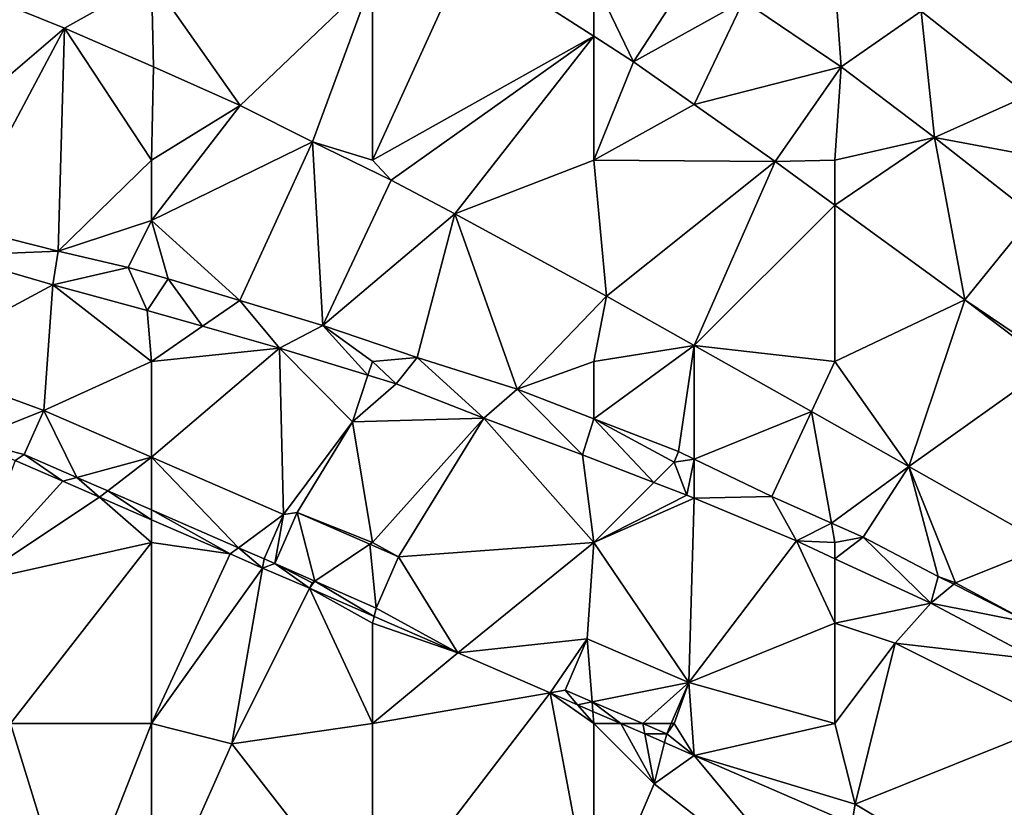
# Model space of a CAD drawing. Units: metres. Extents: x 74375 to 75000, y 350500 to 351000.
# Drawn here: x 74466 to 74515, y 350727 to 350766 of the extents above; entities that cross this region are included whole.
import ezdxf

# ---------------------------------------------------------------- set-up
doc = ezdxf.new("R2010")
doc.units = ezdxf.units.M
doc.layers.add('Terrain', color=15, linetype='Continuous')

msp = doc.modelspace()

# ---------------------------------------------------------------- linework, layer by layer
at = {"layer": 'Terrain'}
for points in [[(74488.655, 350769.234, 253.53), (74484, 350768, 253.63), (74484, 350759, 253.54), (74488.655, 350769.234, 253.53)], [(74488.655, 350769.234, 253.53), (74484, 350759, 253.54), (74495, 350765.164, 253.469), (74488.655, 350769.234, 253.53)], [(74488.655, 350769.234, 253.53), (74495, 350765.164, 253.469), (74495, 350768, 253.6), (74488.655, 350769.234, 253.53)], [(74495, 350768, 253.6), (74496.984, 350763.891, 253.45), (74500, 350768.536, 253.542), (74495, 350768, 253.6)], [(74496.984, 350763.891, 253.45), (74502.45, 350766.922, 253.538), (74500, 350768.536, 253.542), (74496.984, 350763.891, 253.45)], [(74516.447, 350768.571, 253.546), (74511.285, 350766.41, 253.173), (74516.603, 350762.223, 253.429), (74516.447, 350768.571, 253.546)], [(74473, 350768, 253.66), (74465.001, 350767.063, 253.542), (74468.677, 350765.562, 253.542), (74473, 350768, 253.66)], [(74473, 350768, 253.66), (74468.677, 350765.562, 253.542), (74473.108, 350763.636, 253.53), (74473, 350768, 253.66)], [(74473, 350768, 253.66), (74473.108, 350763.636, 253.53), (74477.42, 350761.717, 253.542), (74473, 350768, 253.66)], [(74473, 350768, 253.66), (74477.42, 350761.717, 253.542), (74484, 350768, 253.63), (74473, 350768, 253.66)], [(74477.42, 350761.717, 253.542), (74481.014, 350759.918, 253.55), (74484, 350768, 253.63), (74477.42, 350761.717, 253.542)], [(74481.014, 350759.918, 253.55), (74484, 350759, 253.54), (74484, 350768, 253.63), (74481.014, 350759.918, 253.55)], [(74495, 350768, 253.6), (74495, 350765.164, 253.469), (74496.984, 350763.891, 253.45), (74495, 350768, 253.6)], [(74507, 350768, 253.55), (74502.45, 350766.922, 253.538), (74507.303, 350763.643, 253.538), (74507, 350768, 253.55)], [(74507, 350768, 253.55), (74507.303, 350763.643, 253.538), (74511.285, 350766.41, 253.173), (74507, 350768, 253.55)], [(74465.001, 350767.063, 253.542), (74461, 350759, 253.35), (74468.677, 350765.562, 253.542), (74465.001, 350767.063, 253.542)], [(74500, 350761.771, 253.501), (74502.45, 350766.922, 253.538), (74496.984, 350763.891, 253.45), (74500, 350761.771, 253.501)], [(74507.303, 350763.643, 253.538), (74502.45, 350766.922, 253.538), (74500, 350761.771, 253.501), (74507.303, 350763.643, 253.538)], [(74511.285, 350766.41, 253.173), (74507.303, 350763.643, 253.538), (74511.955, 350760.13, 253.55), (74511.285, 350766.41, 253.173)], [(74511.285, 350766.41, 253.173), (74511.955, 350760.13, 253.55), (74516.603, 350762.223, 253.429), (74511.285, 350766.41, 253.173)], [(74468.677, 350765.562, 253.542), (74461, 350759, 253.35), (74463.436, 350755.725, 253.345), (74468.677, 350765.562, 253.542)], [(74468.677, 350765.562, 253.542), (74463.436, 350755.725, 253.345), (74468.364, 350754.486, 253.349), (74468.677, 350765.562, 253.542)], [(74468.677, 350765.562, 253.542), (74468.364, 350754.486, 253.349), (74473, 350759, 253.47), (74468.677, 350765.562, 253.542)], [(74473.108, 350763.636, 253.53), (74468.677, 350765.562, 253.542), (74473, 350759, 253.47), (74473.108, 350763.636, 253.53)], [(74495, 350765.164, 253.469), (74484, 350759, 253.54), (74484.92, 350758.012, 253.546), (74495, 350765.164, 253.469)], [(74495, 350765.164, 253.469), (74484.92, 350758.012, 253.546), (74488.101, 350756.334, 253.554), (74495, 350765.164, 253.469)], [(74495, 350765.164, 253.469), (74488.101, 350756.334, 253.554), (74495, 350759, 253.51), (74495, 350765.164, 253.469)], [(74495, 350765.164, 253.469), (74495, 350759, 253.51), (74496.984, 350763.891, 253.45), (74495, 350765.164, 253.469)], [(74473.108, 350763.636, 253.53), (74473, 350759, 253.47), (74477.42, 350761.717, 253.542), (74473.108, 350763.636, 253.53)], [(74500, 350761.771, 253.501), (74496.984, 350763.891, 253.45), (74495, 350759, 253.51), (74500, 350761.771, 253.501)], [(74507.303, 350763.643, 253.538), (74500, 350761.771, 253.501), (74504.029, 350758.94, 253.57), (74507.303, 350763.643, 253.538)], [(74507.303, 350763.643, 253.538), (74504.029, 350758.94, 253.57), (74507, 350759, 253.53), (74507.303, 350763.643, 253.538)], [(74507.303, 350763.643, 253.538), (74507, 350759, 253.53), (74511.955, 350760.13, 253.55), (74507.303, 350763.643, 253.538)], [(74516.603, 350762.223, 253.429), (74511.955, 350760.13, 253.55), (74518, 350759, 253.55), (74516.603, 350762.223, 253.429)], [(74477.42, 350761.717, 253.542), (74473, 350759, 253.47), (74473, 350756, 253.35), (74477.42, 350761.717, 253.542)], [(74477.42, 350761.717, 253.542), (74473, 350756, 253.35), (74481.014, 350759.918, 253.55), (74477.42, 350761.717, 253.542)], [(74500, 350761.771, 253.501), (74495, 350759, 253.51), (74504.029, 350758.94, 253.57), (74500, 350761.771, 253.501)], [(74481.014, 350759.918, 253.55), (74473, 350756, 253.35), (74477.394, 350752.026, 253.233), (74481.014, 350759.918, 253.55)], [(74481.014, 350759.918, 253.55), (74477.394, 350752.026, 253.233), (74481.531, 350750.78, 253.377), (74481.014, 350759.918, 253.55)], [(74481.014, 350759.918, 253.55), (74481.531, 350750.78, 253.377), (74484.92, 350758.012, 253.546), (74481.014, 350759.918, 253.55)], [(74481.014, 350759.918, 253.55), (74484.92, 350758.012, 253.546), (74484, 350759, 253.54), (74481.014, 350759.918, 253.55)], [(74511.955, 350760.13, 253.55), (74507, 350759, 253.53), (74507, 350756.774, 253.569), (74511.955, 350760.13, 253.55)], [(74511.955, 350760.13, 253.55), (74507, 350756.774, 253.569), (74513.463, 350752.062, 253.566), (74511.955, 350760.13, 253.55)], [(74511.955, 350760.13, 253.55), (74513.463, 350752.062, 253.566), (74516.878, 350756.276, 253.57), (74511.955, 350760.13, 253.55)], [(74511.955, 350760.13, 253.55), (74516.878, 350756.276, 253.57), (74518, 350759, 253.55), (74511.955, 350760.13, 253.55)], [(74473, 350759, 253.47), (74468.364, 350754.486, 253.349), (74473, 350756, 253.35), (74473, 350759, 253.47)], [(74488.101, 350756.334, 253.554), (74495.637, 350752.253, 253.558), (74495, 350759, 253.51), (74488.101, 350756.334, 253.554)], [(74495, 350759, 253.51), (74495.637, 350752.253, 253.558), (74504.029, 350758.94, 253.57), (74495, 350759, 253.51)], [(74500, 350749.795, 253.555), (74504.029, 350758.94, 253.57), (74495.637, 350752.253, 253.558), (74500, 350749.795, 253.555)], [(74500, 350749.795, 253.555), (74507, 350756.774, 253.569), (74504.029, 350758.94, 253.57), (74500, 350749.795, 253.555)], [(74507, 350759, 253.53), (74504.029, 350758.94, 253.57), (74507, 350756.774, 253.569), (74507, 350759, 253.53)], [(74481.531, 350750.78, 253.377), (74488.101, 350756.334, 253.554), (74484.92, 350758.012, 253.546), (74481.531, 350750.78, 253.377)], [(74486.224, 350749.194, 253.397), (74488.101, 350756.334, 253.554), (74481.531, 350750.78, 253.377), (74486.224, 350749.194, 253.397)], [(74486.224, 350749.194, 253.397), (74491.198, 350747.623, 253.365), (74488.101, 350756.334, 253.554), (74486.224, 350749.194, 253.397)], [(74491.198, 350747.623, 253.365), (74495.637, 350752.253, 253.558), (74488.101, 350756.334, 253.554), (74491.198, 350747.623, 253.365)], [(74507, 350749, 253.56), (74507, 350756.774, 253.569), (74500, 350749.795, 253.555), (74507, 350749, 253.56)], [(74507, 350749, 253.56), (74513.463, 350752.062, 253.566), (74507, 350756.774, 253.569), (74507, 350749, 253.56)], [(74473, 350756, 253.35), (74468.364, 350754.486, 253.349), (74471.842, 350753.663, 253.353), (74473, 350756, 253.35)], [(74473, 350756, 253.35), (74471.842, 350753.663, 253.353), (74473.834, 350753.103, 253.361), (74473, 350756, 253.35)], [(74473, 350756, 253.35), (74473.834, 350753.103, 253.361), (74477.394, 350752.026, 253.233), (74473, 350756, 253.35)], [(74518, 350749, 253.51), (74516.878, 350756.276, 253.57), (74513.463, 350752.062, 253.566), (74518, 350749, 253.51)], [(74463.436, 350755.725, 253.345), (74463.101, 350754.261, 253.47), (74468.364, 350754.486, 253.349), (74463.436, 350755.725, 253.345)], [(74468.364, 350754.486, 253.349), (74463.101, 350754.261, 253.47), (74468.095, 350752.814, 253.445), (74468.364, 350754.486, 253.349)], [(74468.364, 350754.486, 253.349), (74468.095, 350752.814, 253.445), (74471.842, 350753.663, 253.353), (74468.364, 350754.486, 253.349)], [(74461, 350749, 253.62), (74468.095, 350752.814, 253.445), (74463.101, 350754.261, 253.47), (74461, 350749, 253.62)], [(74472.796, 350751.525, 253.441), (74471.842, 350753.663, 253.353), (74468.095, 350752.814, 253.445), (74472.796, 350751.525, 253.441)], [(74473.834, 350753.103, 253.361), (74471.842, 350753.663, 253.353), (74472.796, 350751.525, 253.441), (74473.834, 350753.103, 253.361)], [(74473.834, 350753.103, 253.361), (74472.796, 350751.525, 253.441), (74475.541, 350750.75, 253.439), (74473.834, 350753.103, 253.361)], [(74473.834, 350753.103, 253.361), (74475.541, 350750.75, 253.439), (74477.394, 350752.026, 253.233), (74473.834, 350753.103, 253.361)], [(74461, 350749, 253.62), (74467.647, 350746.565, 253.523), (74468.095, 350752.814, 253.445), (74461, 350749, 253.62)], [(74473, 350749, 253.46), (74468.095, 350752.814, 253.445), (74467.647, 350746.565, 253.523), (74473, 350749, 253.46)], [(74473, 350749, 253.46), (74472.796, 350751.525, 253.441), (74468.095, 350752.814, 253.445), (74473, 350749, 253.46)], [(74479.38, 350749.666, 253.437), (74477.394, 350752.026, 253.233), (74475.541, 350750.75, 253.439), (74479.38, 350749.666, 253.437)], [(74479.38, 350749.666, 253.437), (74481.531, 350750.78, 253.377), (74477.394, 350752.026, 253.233), (74479.38, 350749.666, 253.437)], [(74491.198, 350747.623, 253.365), (74495, 350749, 253.47), (74495.637, 350752.253, 253.558), (74491.198, 350747.623, 253.365)], [(74495, 350749, 253.47), (74500, 350749.795, 253.555), (74495.637, 350752.253, 253.558), (74495, 350749, 253.47)], [(74507, 350749, 253.56), (74510.669, 350743.785, 253.546), (74513.463, 350752.062, 253.566), (74507, 350749, 253.56)], [(74517.746, 350748.819, 253.536), (74513.463, 350752.062, 253.566), (74510.669, 350743.785, 253.546), (74517.746, 350748.819, 253.536)], [(74518, 350749, 253.51), (74513.463, 350752.062, 253.566), (74517.746, 350748.819, 253.536), (74518, 350749, 253.51)], [(74473, 350749, 253.46), (74475.541, 350750.75, 253.439), (74472.796, 350751.525, 253.441), (74473, 350749, 253.46)], [(74473, 350749, 253.46), (74479.38, 350749.666, 253.437), (74475.541, 350750.75, 253.439), (74473, 350749, 253.46)], [(74479.38, 350749.666, 253.437), (74483.771, 350748.313, 253.431), (74481.531, 350750.78, 253.377), (74479.38, 350749.666, 253.437)], [(74484, 350749, 253.4), (74486.224, 350749.194, 253.397), (74481.531, 350750.78, 253.377), (74484, 350749, 253.4)], [(74484, 350749, 253.4), (74481.531, 350750.78, 253.377), (74483.771, 350748.313, 253.431), (74484, 350749, 253.4)], [(74473, 350749, 253.46), (74473, 350744.242, 253.558), (74479.38, 350749.666, 253.437), (74473, 350749, 253.46)], [(74473, 350744.242, 253.558), (74479.572, 350741.389, 253.601), (74479.38, 350749.666, 253.437), (74473, 350744.242, 253.558)], [(74483, 350746, 253.42), (74483.771, 350748.313, 253.431), (74479.38, 350749.666, 253.437), (74483, 350746, 253.42)], [(74483, 350746, 253.42), (74479.38, 350749.666, 253.437), (74479.572, 350741.389, 253.601), (74483, 350746, 253.42)], [(74495, 350749, 253.47), (74495.003, 350746.14, 253.361), (74500, 350749.795, 253.555), (74495, 350749, 253.47)], [(74500, 350749.795, 253.555), (74495.003, 350746.14, 253.361), (74499.21, 350744.53, 253.49), (74500, 350749.795, 253.555)], [(74500, 350749.795, 253.555), (74499.21, 350744.53, 253.49), (74500, 350744.148, 253.487), (74500, 350749.795, 253.555)], [(74505.834, 350746.509, 253.55), (74500, 350749.795, 253.555), (74500, 350744.148, 253.487), (74505.834, 350746.509, 253.55)], [(74507, 350749, 253.56), (74500, 350749.795, 253.555), (74505.834, 350746.509, 253.55), (74507, 350749, 253.56)], [(74461, 350749, 253.62), (74463.924, 350745.074, 253.637), (74467.647, 350746.565, 253.523), (74461, 350749, 253.62)], [(74473, 350749, 253.46), (74467.647, 350746.565, 253.523), (74473, 350744.242, 253.558), (74473, 350749, 253.46)], [(74484, 350749, 253.4), (74483.771, 350748.313, 253.431), (74485.176, 350747.88, 253.429), (74484, 350749, 253.4)], [(74484, 350749, 253.4), (74485.176, 350747.88, 253.429), (74486.224, 350749.194, 253.397), (74484, 350749, 253.4)], [(74486.224, 350749.194, 253.397), (74485.176, 350747.88, 253.429), (74489.543, 350746.173, 253.417), (74486.224, 350749.194, 253.397)], [(74486.224, 350749.194, 253.397), (74489.543, 350746.173, 253.417), (74491.198, 350747.623, 253.365), (74486.224, 350749.194, 253.397)], [(74491.198, 350747.623, 253.365), (74495.003, 350746.14, 253.361), (74495, 350749, 253.47), (74491.198, 350747.623, 253.365)], [(74507, 350749, 253.56), (74505.834, 350746.509, 253.55), (74510.669, 350743.785, 253.546), (74507, 350749, 253.56)], [(74517.62, 350739.848, 253.546), (74517.746, 350748.819, 253.536), (74510.669, 350743.785, 253.546), (74517.62, 350739.848, 253.546)], [(74483, 350746, 253.42), (74485.176, 350747.88, 253.429), (74483.771, 350748.313, 253.431), (74483, 350746, 253.42)], [(74483, 350746, 253.42), (74489.543, 350746.173, 253.417), (74485.176, 350747.88, 253.429), (74483, 350746, 253.42)], [(74491.198, 350747.623, 253.365), (74489.543, 350746.173, 253.417), (74494.438, 350744.356, 253.417), (74491.198, 350747.623, 253.365)], [(74491.198, 350747.623, 253.365), (74494.438, 350744.356, 253.417), (74495.003, 350746.14, 253.361), (74491.198, 350747.623, 253.365)], [(74463.924, 350745.074, 253.637), (74466.682, 350744.372, 253.643), (74467.647, 350746.565, 253.523), (74463.924, 350745.074, 253.637)], [(74469.299, 350743.235, 253.656), (74467.647, 350746.565, 253.523), (74466.682, 350744.372, 253.643), (74469.299, 350743.235, 253.656)], [(74473, 350744.242, 253.558), (74467.647, 350746.565, 253.523), (74469.299, 350743.235, 253.656), (74473, 350744.242, 253.558)], [(74505.834, 350746.509, 253.55), (74500, 350744.148, 253.487), (74503.857, 350742.284, 253.47), (74505.834, 350746.509, 253.55)], [(74506.828, 350740.96, 253.441), (74505.834, 350746.509, 253.55), (74503.857, 350742.284, 253.47), (74506.828, 350740.96, 253.441)], [(74506.828, 350740.96, 253.441), (74510.669, 350743.785, 253.546), (74505.834, 350746.509, 253.55), (74506.828, 350740.96, 253.441)], [(74483, 350746, 253.42), (74484, 350740, 253.72), (74489.543, 350746.173, 253.417), (74483, 350746, 253.42)], [(74484, 350740, 253.72), (74485.292, 350739.289, 253.578), (74489.543, 350746.173, 253.417), (74484, 350740, 253.72)], [(74485.292, 350739.289, 253.578), (74495, 350740, 253.48), (74489.543, 350746.173, 253.417), (74485.292, 350739.289, 253.578)], [(74495, 350740, 253.48), (74494.438, 350744.356, 253.417), (74489.543, 350746.173, 253.417), (74495, 350740, 253.48)], [(74494.438, 350744.356, 253.417), (74497.991, 350742.991, 253.422), (74495.003, 350746.14, 253.361), (74494.438, 350744.356, 253.417)], [(74499, 350744, 253.4), (74499.21, 350744.53, 253.49), (74495.003, 350746.14, 253.361), (74499, 350744, 253.4)], [(74499, 350744, 253.4), (74495.003, 350746.14, 253.361), (74497.991, 350742.991, 253.422), (74499, 350744, 253.4)], [(74483, 350746, 253.42), (74479.572, 350741.389, 253.601), (74480.255, 350741.499, 253.565), (74483, 350746, 253.42)], [(74483, 350746, 253.42), (74480.255, 350741.499, 253.565), (74484, 350740, 253.72), (74483, 350746, 253.42)], [(74466.223, 350744.076, 253.638), (74466.682, 350744.372, 253.643), (74463.924, 350745.074, 253.637), (74466.223, 350744.076, 253.638)], [(74464, 350738, 254.02), (74468.6, 350743.045, 253.638), (74466.223, 350744.076, 253.638), (74464, 350738, 254.02)], [(74468.6, 350743.045, 253.638), (74466.682, 350744.372, 253.643), (74466.223, 350744.076, 253.638), (74468.6, 350743.045, 253.638)], [(74469.299, 350743.235, 253.656), (74466.682, 350744.372, 253.643), (74468.6, 350743.045, 253.638), (74469.299, 350743.235, 253.656)], [(74473, 350744.242, 253.558), (74469.299, 350743.235, 253.656), (74470.83, 350742.57, 253.663), (74473, 350744.242, 253.558)], [(74473, 350744.242, 253.558), (74470.83, 350742.57, 253.663), (74473, 350741.627, 253.673), (74473, 350744.242, 253.558)], [(74477.343, 350739.74, 253.694), (74479.572, 350741.389, 253.601), (74473, 350744.242, 253.558), (74477.343, 350739.74, 253.694)], [(74477.343, 350739.74, 253.694), (74473, 350744.242, 253.558), (74473, 350741.627, 253.673), (74477.343, 350739.74, 253.694)], [(74495, 350740, 253.48), (74497.991, 350742.991, 253.422), (74494.438, 350744.356, 253.417), (74495, 350740, 253.48)], [(74499, 350744, 253.4), (74500, 350744.148, 253.487), (74499.21, 350744.53, 253.49), (74499, 350744, 253.4)], [(74499, 350744, 253.4), (74499.634, 350742.36, 253.425), (74500, 350744.148, 253.487), (74499, 350744, 253.4)], [(74500, 350744.148, 253.487), (74499.634, 350742.36, 253.425), (74500, 350742.207, 253.426), (74500, 350744.148, 253.487)], [(74500, 350744.148, 253.487), (74500, 350742.207, 253.426), (74503.857, 350742.284, 253.47), (74500, 350744.148, 253.487)], [(74499, 350744, 253.4), (74497.991, 350742.991, 253.422), (74499.634, 350742.36, 253.425), (74499, 350744, 253.4)], [(74508.402, 350740.258, 253.425), (74510.669, 350743.785, 253.546), (74506.828, 350740.96, 253.441), (74508.402, 350740.258, 253.425)], [(74508.402, 350740.258, 253.425), (74512.134, 350738.312, 253.454), (74510.669, 350743.785, 253.546), (74508.402, 350740.258, 253.425)], [(74513, 350738, 253.45), (74510.669, 350743.785, 253.546), (74512.134, 350738.312, 253.454), (74513, 350738, 253.45)], [(74517.62, 350739.848, 253.546), (74510.669, 350743.785, 253.546), (74513, 350738, 253.45), (74517.62, 350739.848, 253.546)], [(74470.421, 350742.255, 253.639), (74469.299, 350743.235, 253.656), (74468.6, 350743.045, 253.638), (74470.421, 350742.255, 253.639)], [(74470.83, 350742.57, 253.663), (74469.299, 350743.235, 253.656), (74470.421, 350742.255, 253.639), (74470.83, 350742.57, 253.663)], [(74464, 350738, 254.02), (74470.421, 350742.255, 253.639), (74468.6, 350743.045, 253.638), (74464, 350738, 254.02)], [(74495, 350740, 253.48), (74499.634, 350742.36, 253.425), (74497.991, 350742.991, 253.422), (74495, 350740, 253.48)], [(74473, 350740, 253.76), (74470.421, 350742.255, 253.639), (74464, 350738, 254.02), (74473, 350740, 253.76)], [(74473, 350741.135, 253.64), (74470.83, 350742.57, 253.663), (74470.421, 350742.255, 253.639), (74473, 350741.135, 253.64)], [(74473, 350740, 253.76), (74473, 350741.135, 253.64), (74470.421, 350742.255, 253.639), (74473, 350740, 253.76)], [(74473, 350741.135, 253.64), (74473, 350741.627, 253.673), (74470.83, 350742.57, 253.663), (74473, 350741.135, 253.64)], [(74495, 350740, 253.48), (74500, 350742.207, 253.426), (74499.634, 350742.36, 253.425), (74495, 350740, 253.48)], [(74495, 350740, 253.48), (74499.738, 350733.046, 253.589), (74500, 350742.207, 253.426), (74495, 350740, 253.48)], [(74505.083, 350740.083, 253.445), (74500, 350742.207, 253.426), (74499.738, 350733.046, 253.589), (74505.083, 350740.083, 253.445)], [(74505.083, 350740.083, 253.445), (74503.857, 350742.284, 253.47), (74500, 350742.207, 253.426), (74505.083, 350740.083, 253.445)], [(74506.828, 350740.96, 253.441), (74503.857, 350742.284, 253.47), (74505.083, 350740.083, 253.445), (74506.828, 350740.96, 253.441)], [(74477.343, 350739.74, 253.694), (74473, 350741.627, 253.673), (74476.926, 350739.432, 253.641), (74477.343, 350739.74, 253.694)], [(74476.926, 350739.432, 253.641), (74473, 350741.627, 253.673), (74473, 350741.135, 253.64), (74476.926, 350739.432, 253.641)], [(74473, 350740, 253.76), (74476.926, 350739.432, 253.641), (74473, 350741.135, 253.64), (74473, 350740, 253.76)], [(74477.343, 350739.74, 253.694), (74478.616, 350739.187, 253.7), (74479.572, 350741.389, 253.601), (74477.343, 350739.74, 253.694)], [(74479.138, 350738.953, 253.739), (74479.572, 350741.389, 253.601), (74478.616, 350739.187, 253.7), (74479.138, 350738.953, 253.739)], [(74481.123, 350738.082, 253.744), (74480.255, 350741.499, 253.565), (74479.138, 350738.953, 253.739), (74481.123, 350738.082, 253.744)], [(74479.138, 350738.953, 253.739), (74480.255, 350741.499, 253.565), (74479.572, 350741.389, 253.601), (74479.138, 350738.953, 253.739)], [(74481.123, 350738.082, 253.744), (74483.87, 350739.913, 253.574), (74480.255, 350741.499, 253.565), (74481.123, 350738.082, 253.744)], [(74480.255, 350741.499, 253.565), (74483.87, 350739.913, 253.574), (74484, 350740, 253.72), (74480.255, 350741.499, 253.565)], [(74507, 350740, 253.43), (74506.828, 350740.96, 253.441), (74505.083, 350740.083, 253.445), (74507, 350740, 253.43)], [(74507, 350740, 253.43), (74508.402, 350740.258, 253.425), (74506.828, 350740.96, 253.441), (74507, 350740, 253.43)], [(74507, 350740, 253.43), (74507, 350739.195, 253.45), (74508.402, 350740.258, 253.425), (74507, 350740, 253.43)], [(74508.402, 350740.258, 253.425), (74507, 350739.195, 253.45), (74511.761, 350736.99, 253.462), (74508.402, 350740.258, 253.425)], [(74508.402, 350740.258, 253.425), (74511.761, 350736.99, 253.462), (74512.134, 350738.312, 253.454), (74508.402, 350740.258, 253.425)], [(74466, 350731, 254.16), (74473, 350740, 253.76), (74464, 350738, 254.02), (74466, 350731, 254.16)], [(74473, 350731, 253.78), (74473, 350740, 253.76), (74466, 350731, 254.16), (74473, 350731, 253.78)], [(74473, 350731, 253.78), (74476.926, 350739.432, 253.641), (74473, 350740, 253.76), (74473, 350731, 253.78)], [(74478.536, 350738.733, 253.641), (74477.343, 350739.74, 253.694), (74476.926, 350739.432, 253.641), (74478.536, 350738.733, 253.641)], [(74478.536, 350738.733, 253.641), (74478.616, 350739.187, 253.7), (74477.343, 350739.74, 253.694), (74478.536, 350738.733, 253.641)], [(74481.123, 350738.082, 253.744), (74484.175, 350736.743, 253.752), (74483.87, 350739.913, 253.574), (74481.123, 350738.082, 253.744)], [(74484, 350740, 253.72), (74483.87, 350739.913, 253.574), (74485.292, 350739.289, 253.578), (74484, 350740, 253.72)], [(74483.87, 350739.913, 253.574), (74484.175, 350736.743, 253.752), (74485.292, 350739.289, 253.578), (74483.87, 350739.913, 253.574)], [(74488.245, 350734.519, 253.644), (74495, 350740, 253.48), (74485.292, 350739.289, 253.578), (74488.245, 350734.519, 253.644)], [(74488.245, 350734.519, 253.644), (74494.677, 350735.215, 253.606), (74495, 350740, 253.48), (74488.245, 350734.519, 253.644)], [(74494.677, 350735.215, 253.606), (74499.738, 350733.046, 253.589), (74495, 350740, 253.48), (74494.677, 350735.215, 253.606)], [(74507, 350736, 253.46), (74505.083, 350740.083, 253.445), (74499.738, 350733.046, 253.589), (74507, 350736, 253.46)], [(74507, 350740, 253.43), (74505.083, 350740.083, 253.445), (74507, 350739.195, 253.45), (74507, 350740, 253.43)], [(74507, 350736, 253.46), (74507, 350739.195, 253.45), (74505.083, 350740.083, 253.445), (74507, 350736, 253.46)], [(74517.62, 350739.848, 253.546), (74513, 350738, 253.45), (74516.695, 350736.001, 253.285), (74517.62, 350739.848, 253.546)], [(74473, 350731, 253.78), (74478.536, 350738.733, 253.641), (74476.926, 350739.432, 253.641), (74473, 350731, 253.78)], [(74479.138, 350738.953, 253.739), (74478.616, 350739.187, 253.7), (74478.536, 350738.733, 253.641), (74479.138, 350738.953, 253.739)], [(74488.245, 350734.519, 253.644), (74485.292, 350739.289, 253.578), (74484.175, 350736.743, 253.752), (74488.245, 350734.519, 253.644)], [(74507, 350736, 253.46), (74511.761, 350736.99, 253.462), (74507, 350739.195, 253.45), (74507, 350736, 253.46)], [(74473, 350731, 253.78), (74477, 350730, 253.78), (74478.536, 350738.733, 253.641), (74473, 350731, 253.78)], [(74477, 350730, 253.78), (74480.862, 350737.724, 253.642), (74478.536, 350738.733, 253.641), (74477, 350730, 253.78)], [(74479.138, 350738.953, 253.739), (74478.536, 350738.733, 253.641), (74480.862, 350737.724, 253.642), (74479.138, 350738.953, 253.739)], [(74481, 350738, 253.87), (74481.123, 350738.082, 253.744), (74479.138, 350738.953, 253.739), (74481, 350738, 253.87)], [(74481, 350738, 253.87), (74479.138, 350738.953, 253.739), (74480.862, 350737.724, 253.642), (74481, 350738, 253.87)], [(74512.904, 350737.922, 253.425), (74512.134, 350738.312, 253.454), (74511.761, 350736.99, 253.462), (74512.904, 350737.922, 253.425)], [(74513, 350738, 253.45), (74512.134, 350738.312, 253.454), (74512.904, 350737.922, 253.425), (74513, 350738, 253.45)], [(74477, 350730, 253.78), (74484, 350731, 254.04), (74480.862, 350737.724, 253.642), (74477, 350730, 253.78)], [(74481, 350738, 253.87), (74480.862, 350737.724, 253.642), (74481.123, 350738.082, 253.744), (74481, 350738, 253.87)], [(74481.123, 350738.082, 253.744), (74480.862, 350737.724, 253.642), (74484.077, 350736.328, 253.643), (74481.123, 350738.082, 253.744)], [(74480.862, 350737.724, 253.642), (74484, 350736, 253.97), (74484.077, 350736.328, 253.643), (74480.862, 350737.724, 253.642)], [(74484, 350731, 254.04), (74484, 350736, 253.97), (74480.862, 350737.724, 253.642), (74484, 350731, 254.04)], [(74481.123, 350738.082, 253.744), (74484.077, 350736.328, 253.643), (74484.175, 350736.743, 253.752), (74481.123, 350738.082, 253.744)], [(74512.904, 350737.922, 253.425), (74511.761, 350736.99, 253.462), (74516.695, 350736.001, 253.285), (74512.904, 350737.922, 253.425)], [(74513, 350738, 253.45), (74512.904, 350737.922, 253.425), (74516.695, 350736.001, 253.285), (74513, 350738, 253.45)], [(74488.245, 350734.519, 253.644), (74484.175, 350736.743, 253.752), (74484.077, 350736.328, 253.643), (74488.245, 350734.519, 253.644)], [(74507, 350736, 253.46), (74510, 350735, 253.45), (74511.761, 350736.99, 253.462), (74507, 350736, 253.46)], [(74510, 350735, 253.45), (74517.038, 350734.194, 253.474), (74511.761, 350736.99, 253.462), (74510, 350735, 253.45)], [(74516.695, 350736.001, 253.285), (74511.761, 350736.99, 253.462), (74517.038, 350734.194, 253.474), (74516.695, 350736.001, 253.285)], [(74484, 350736, 253.97), (74488.245, 350734.519, 253.644), (74484.077, 350736.328, 253.643), (74484, 350736, 253.97)], [(74484, 350731, 254.04), (74488.245, 350734.519, 253.644), (74484, 350736, 253.97), (74484, 350731, 254.04)], [(74507, 350731, 253.75), (74507, 350736, 253.46), (74499.738, 350733.046, 253.589), (74507, 350731, 253.75)], [(74507, 350731, 253.75), (74510, 350735, 253.45), (74507, 350736, 253.46), (74507, 350731, 253.75)], [(74492.831, 350732.529, 253.645), (74494.677, 350735.215, 253.606), (74488.245, 350734.519, 253.644), (74492.831, 350732.529, 253.645)], [(74492.831, 350732.529, 253.645), (74493.579, 350732.659, 253.833), (74494.677, 350735.215, 253.606), (74492.831, 350732.529, 253.645)], [(74494.917, 350732.086, 253.828), (74494.677, 350735.215, 253.606), (74493.579, 350732.659, 253.833), (74494.917, 350732.086, 253.828)], [(74494.917, 350732.086, 253.828), (74499.738, 350733.046, 253.589), (74494.677, 350735.215, 253.606), (74494.917, 350732.086, 253.828)], [(74507, 350731, 253.75), (74508, 350727, 253.93), (74510, 350735, 253.45), (74507, 350731, 253.75)], [(74518, 350731, 253.5), (74510, 350735, 253.45), (74508, 350727, 253.93), (74518, 350731, 253.5)], [(74518, 350731, 253.5), (74517.038, 350734.194, 253.474), (74510, 350735, 253.45), (74518, 350731, 253.5)], [(74484, 350731, 254.04), (74492.831, 350732.529, 253.645), (74488.245, 350734.519, 253.644), (74484, 350731, 254.04)], [(74497.45, 350731, 253.819), (74499.738, 350733.046, 253.589), (74494.917, 350732.086, 253.828), (74497.45, 350731, 253.819)], [(74497.45, 350731, 253.819), (74498.861, 350731, 253.77), (74499.738, 350733.046, 253.589), (74497.45, 350731, 253.819)], [(74499, 350731, 253.82), (74499.738, 350733.046, 253.589), (74498.861, 350731, 253.77), (74499, 350731, 253.82)], [(74499, 350731, 253.82), (74500, 350729.418, 253.647), (74499.738, 350733.046, 253.589), (74499, 350731, 253.82)], [(74507, 350731, 253.75), (74499.738, 350733.046, 253.589), (74500, 350729.418, 253.647), (74507, 350731, 253.75)], [(74484, 350721, 253.96), (74495, 350721, 253.76), (74492.831, 350732.529, 253.645), (74484, 350721, 253.96)], [(74484, 350731, 254.04), (74484, 350721, 253.96), (74492.831, 350732.529, 253.645), (74484, 350731, 254.04)], [(74494.198, 350731.936, 253.646), (74493.579, 350732.659, 253.833), (74492.831, 350732.529, 253.645), (74494.198, 350731.936, 253.646)], [(74495, 350731, 254.02), (74494.198, 350731.936, 253.646), (74492.831, 350732.529, 253.645), (74495, 350731, 254.02)], [(74495, 350731, 254.02), (74492.831, 350732.529, 253.645), (74495, 350721, 253.76), (74495, 350731, 254.02)], [(74494.198, 350731.936, 253.646), (74494.917, 350732.086, 253.828), (74493.579, 350732.659, 253.833), (74494.198, 350731.936, 253.646)], [(74494.198, 350731.936, 253.646), (74494.953, 350731.608, 253.646), (74494.917, 350732.086, 253.828), (74494.198, 350731.936, 253.646)], [(74495, 350731, 254.02), (74494.953, 350731.608, 253.646), (74494.198, 350731.936, 253.646), (74495, 350731, 254.02)], [(74496.355, 350731, 253.646), (74497.45, 350731, 253.819), (74494.917, 350732.086, 253.828), (74496.355, 350731, 253.646)], [(74496.355, 350731, 253.646), (74494.917, 350732.086, 253.828), (74494.953, 350731.608, 253.646), (74496.355, 350731, 253.646)], [(74495, 350731, 254.02), (74496.355, 350731, 253.646), (74494.953, 350731.608, 253.646), (74495, 350731, 254.02)], [(74466, 350731, 254.16), (74462.442, 350723.884, 253.724), (74469.082, 350721, 253.726), (74466, 350731, 254.16)], [(74473, 350731, 253.78), (74466, 350731, 254.16), (74469.082, 350721, 253.726), (74473, 350731, 253.78)], [(74473, 350731, 253.78), (74469.082, 350721, 253.726), (74473, 350721, 253.98), (74473, 350731, 253.78)], [(74473, 350731, 253.78), (74473, 350721, 253.98), (74477, 350730, 253.78), (74473, 350731, 253.78)], [(74477, 350730, 253.78), (74484, 350721, 253.96), (74484, 350731, 254.04), (74477, 350730, 253.78)], [(74495, 350731, 254.02), (74498, 350728, 253.91), (74496.355, 350731, 253.646), (74495, 350731, 254.02)], [(74495, 350731, 254.02), (74495, 350721, 253.76), (74498, 350728, 253.91), (74495, 350731, 254.02)], [(74498, 350728, 253.91), (74497.544, 350730.484, 253.647), (74496.355, 350731, 253.646), (74498, 350728, 253.91)], [(74497.544, 350730.484, 253.647), (74497.45, 350731, 253.819), (74496.355, 350731, 253.646), (74497.544, 350730.484, 253.647)], [(74497.544, 350730.484, 253.647), (74498.642, 350730.489, 253.815), (74497.45, 350731, 253.819), (74497.544, 350730.484, 253.647)], [(74497.45, 350731, 253.819), (74498.642, 350730.489, 253.815), (74498.861, 350731, 253.77), (74497.45, 350731, 253.819)], [(74499, 350731, 253.82), (74498.861, 350731, 253.77), (74498.642, 350730.489, 253.815), (74499, 350731, 253.82)], [(74499, 350731, 253.82), (74498.642, 350730.489, 253.815), (74500, 350729.418, 253.647), (74499, 350731, 253.82)], [(74507, 350731, 253.75), (74500, 350729.418, 253.647), (74508, 350727, 253.93), (74507, 350731, 253.75)], [(74518, 350731, 253.5), (74508, 350727, 253.93), (74514.346, 350723.192, 253.652), (74518, 350731, 253.5)], [(74518, 350731, 253.5), (74514.346, 350723.192, 253.652), (74518, 350721.607, 253.653), (74518, 350731, 253.5)], [(74498.53, 350730.056, 253.647), (74498.642, 350730.489, 253.815), (74497.544, 350730.484, 253.647), (74498.53, 350730.056, 253.647)], [(74498, 350728, 253.91), (74498.53, 350730.056, 253.647), (74497.544, 350730.484, 253.647), (74498, 350728, 253.91)], [(74498.53, 350730.056, 253.647), (74500, 350729.418, 253.647), (74498.642, 350730.489, 253.815), (74498.53, 350730.056, 253.647)], [(74477, 350730, 253.78), (74473, 350721, 253.98), (74484, 350721, 253.96), (74477, 350730, 253.78)], [(74498, 350728, 253.91), (74500, 350729.418, 253.647), (74498.53, 350730.056, 253.647), (74498, 350728, 253.91)], [(74507, 350721, 253.98), (74500, 350729.418, 253.647), (74498, 350728, 253.91), (74507, 350721, 253.98)], [(74508, 350727, 253.93), (74500, 350729.418, 253.647), (74507.836, 350726.017, 253.65), (74508, 350727, 253.93)], [(74507.836, 350726.017, 253.65), (74500, 350729.418, 253.647), (74507, 350721, 253.98), (74507.836, 350726.017, 253.65)], [(74507, 350721, 253.98), (74498, 350728, 253.91), (74495, 350721, 253.76), (74507, 350721, 253.98)], [(74508, 350727, 253.93), (74507.836, 350726.017, 253.65), (74514.346, 350723.192, 253.652), (74508, 350727, 253.93)]]:
    msp.add_3dface(points, dxfattribs=at)

doc.saveas('drawing.dxf')
